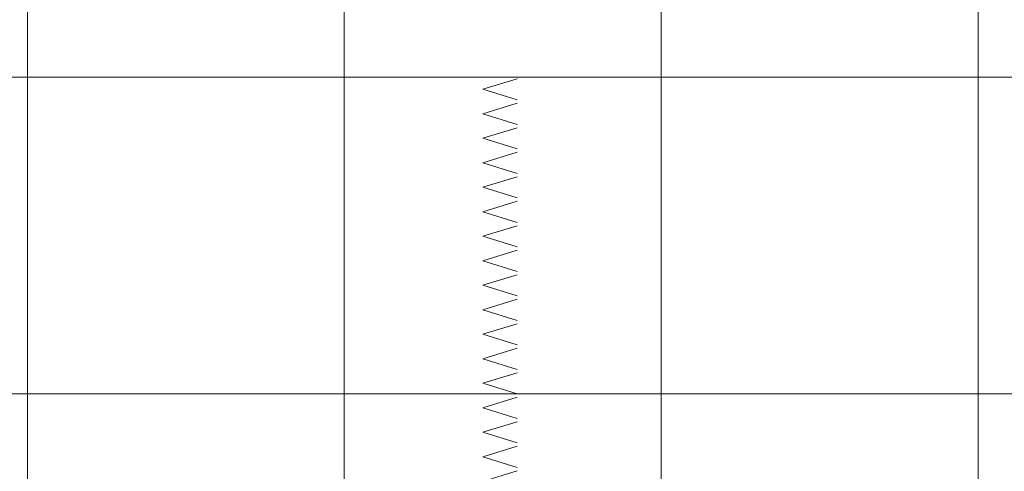
# Model space of a CAD drawing. Units: millimetres. Extents: x -2000 to 2000, y -1385 to 1385.
# Drawn here: x -823 to -590, y 716 to 823 of the extents above; entities that cross this region are included whole.
import ezdxf

# ---------------------------------------------------------------- set-up
doc = ezdxf.new("R2010")
doc.units = ezdxf.units.MM
doc.header["$LTSCALE"] = 10
doc.linetypes.add('JWW_DASHED1', pattern=[1.693333, 0.846667, -0.846667])
doc.layers.add('CS-NRパネル', color=7, linetype='Continuous')
doc.layers.add('CS-SRパネル', color=7, linetype='Continuous')

msp = doc.modelspace()

# ---------------------------------------------------------------- linework, layer by layer
at = {"layer": 'CS-NRパネル', "color": 2, "linetype": 'Continuous', "lineweight": 5}
for p, q in [((-821.46, 1109.09), (-821.46, 115.01)), ((-746.46, 1109.09), (-746.46, 115.01)), ((-671.46, 1109.09), (-671.46, 115.01)), ((-596.46, 1109.09), (-596.46, 115.01)), ((-1571.46, 809.09), (-296.46, 809.09)), ((-1571.46, 734.09), (-296.46, 734.09))]:
    msp.add_line(p, q, dxfattribs=at)
at = {"layer": 'CS-SRパネル', "color": 1, "linetype": 'JWW_DASHED1', "lineweight": 13}
for p, q in [((-713.65, 806.21), (-704.28, 809.11)), ((-713.65, 806.21), (-704.28, 803.31)), ((-713.65, 800.41), (-704.28, 803.31)), ((-713.65, 800.41), (-704.28, 797.51)), ((-713.65, 794.61), (-704.28, 797.51)), ((-713.65, 794.61), (-704.28, 791.71)), ((-713.65, 788.81), (-704.28, 791.71)), ((-713.65, 788.81), (-704.28, 785.91)), ((-713.65, 783.01), (-704.28, 785.91)), ((-713.65, 783.01), (-704.28, 780.11)), ((-713.65, 777.21), (-704.28, 780.11)), ((-713.65, 777.21), (-704.28, 774.31)), ((-713.65, 771.41), (-704.28, 774.31)), ((-713.65, 771.41), (-704.28, 768.51)), ((-713.65, 765.61), (-704.28, 768.51)), ((-713.65, 765.61), (-704.28, 762.71)), ((-713.65, 759.81), (-704.28, 762.71)), ((-713.65, 759.81), (-704.28, 756.91)), ((-713.65, 754.01), (-704.28, 756.91)), ((-713.65, 754.01), (-704.28, 751.11)), ((-713.65, 748.21), (-704.28, 751.11)), ((-713.65, 748.21), (-704.28, 745.31)), ((-713.65, 742.41), (-704.28, 745.31)), ((-713.65, 742.41), (-704.28, 739.51)), ((-713.65, 736.61), (-704.28, 739.51)), ((-713.65, 736.61), (-704.28, 733.71)), ((-713.65, 730.81), (-704.28, 733.71)), ((-713.65, 730.81), (-704.28, 727.91)), ((-713.65, 725.01), (-704.28, 727.91)), ((-713.65, 725.01), (-704.28, 722.11)), ((-713.65, 719.21), (-704.28, 722.11)), ((-713.65, 719.21), (-704.28, 716.31)), ((-713.65, 713.41), (-704.28, 716.31))]:
    msp.add_line(p, q, dxfattribs=at)

doc.saveas('drawing.dxf')
